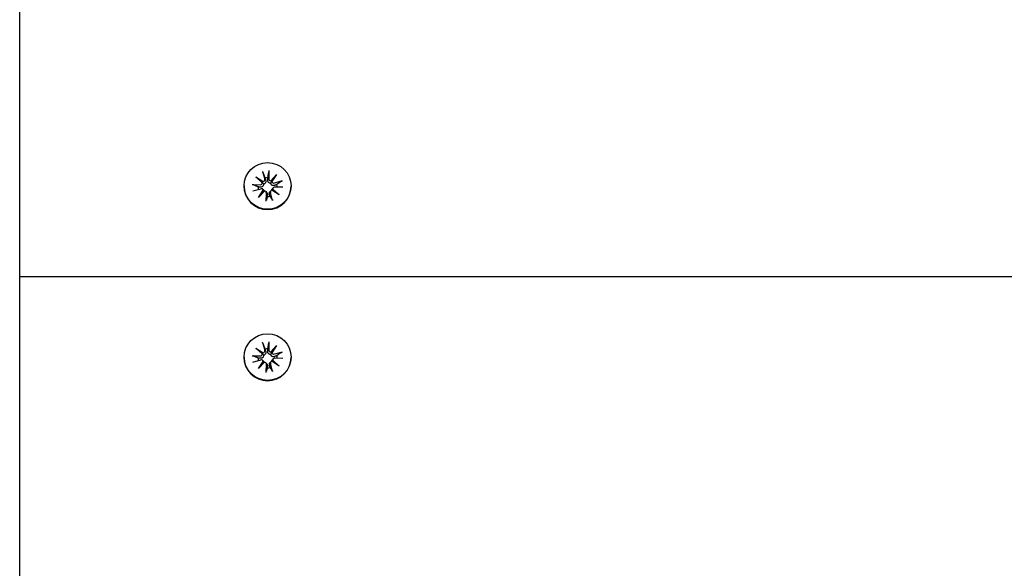
# Model space of a CAD drawing. Units: millimetres. Extents: x 1537 to 19337, y 654 to 30454.
# Drawn here: x 11050 to 11279, y 22793 to 22920 of the extents above; entities that cross this region are included whole.
import ezdxf

# ---------------------------------------------------------------- set-up
doc = ezdxf.new("R2010")
doc.units = ezdxf.units.MM
doc.layers.add('Detale', color=5, linetype='Continuous')

msp = doc.modelspace()

# ---------------------------------------------------------------- linework, layer by layer
at = {"layer": 'Detale', "color": 5}
for p, q in [((11050.31, 22461.13), (11050.31, 24543.56)), ((11106.64, 22884.99), (11107.14, 22883.18)), ((11108.12, 22885.17), (11108.07, 22883.3)), ((11105.12, 22883.71), (11106.79, 22882.61)), ((11105.12, 22883.71), (11106.53, 22882.58)), ((11106.59, 22882.36), (11105.12, 22883.71)), ((11108.55, 22882.83), (11109.9, 22884.29)), ((11109.9, 22884.29), (11108.8, 22882.63)), ((11109.9, 22884.29), (11108.8, 22882.86)), ((11111.2, 22882.78), (11109.38, 22882.28)), ((11102.36, 22881.62), (11102.36, 22881.53)), ((11104.23, 22881.93), (11106.12, 22881.89)), ((11104.41, 22880.46), (11106.24, 22880.96)), ((11105.71, 22878.96), (11106.81, 22880.61)), ((11107.06, 22880.42), (11105.71, 22878.96)), ((11105.71, 22878.96), (11106.81, 22880.33)), ((11106.68, 22880.85), (11106.86, 22880.67)), ((11107.4, 22880.29), (11107.58, 22880.11)), ((11107.49, 22878.08), (11107.54, 22879.95)), ((11108.59, 22880.51), (11108.41, 22880.33)), ((11108.97, 22878.26), (11108.47, 22880.07)), ((11110.49, 22879.54), (11108.82, 22880.63)), ((11109.16, 22881.23), (11108.98, 22881.05)), ((11109.02, 22880.88), (11110.49, 22879.54)), ((11110.49, 22879.54), (11109.08, 22880.6)), ((11111.38, 22881.31), (11109.49, 22881.36)), ((11113.26, 22881.62), (11113.26, 22881.53)), ((12315.31, 22860.53), (11050.31, 22860.53)), ((11105.12, 22844.01), (11106.79, 22842.91)), ((11105.12, 22844.01), (11106.53, 22842.88)), ((11106.59, 22842.66), (11105.12, 22844.01)), ((11106.64, 22845.29), (11107.14, 22843.48)), ((11108.12, 22845.47), (11108.07, 22843.59)), ((11108.55, 22843.13), (11109.9, 22844.59)), ((11109.9, 22844.59), (11108.8, 22842.93)), ((11109.9, 22844.59), (11108.8, 22843.16)), ((11102.36, 22841.92), (11102.36, 22841.82)), ((11104.23, 22842.23), (11106.12, 22842.19)), ((11104.41, 22840.76), (11106.24, 22841.26)), ((11106.68, 22841.15), (11106.86, 22840.97)), ((11110.49, 22839.84), (11108.82, 22840.93)), ((11109.16, 22841.53), (11108.98, 22841.35)), ((11109.02, 22841.18), (11110.49, 22839.84)), ((11111.2, 22843.08), (11109.38, 22842.58)), ((11111.38, 22841.61), (11109.49, 22841.66)), ((11113.26, 22841.92), (11113.26, 22841.82)), ((11105.71, 22839.25), (11106.81, 22840.91)), ((11107.06, 22840.72), (11105.71, 22839.25)), ((11105.71, 22839.25), (11106.81, 22840.62)), ((11107.4, 22840.59), (11107.58, 22840.41)), ((11107.49, 22838.37), (11107.54, 22840.25)), ((11108.59, 22840.81), (11108.41, 22840.63)), ((11108.97, 22838.55), (11108.47, 22840.36)), ((11110.49, 22839.84), (11109.08, 22840.9))]:
    msp.add_line(p, q, dxfattribs=at)
for centre in [(11107.81, 22881.62), (11107.81, 22841.92)]:
    msp.add_ellipse(centre, major_axis=(-5.45, 0), ratio=0.992546, dxfattribs=at)
for centre, major_axis, ratio, start_param, end_param in [((11106.13, 22882.34), (0.459, 0), 0.992546, 4.687476, 6.326649), ((11106.66, 22883.06), (0.142, 0.477), 0.819165, 3.159388, 3.798569), ((11106.18, 22882.44), (0.397, -0.159), 0.795597, 0.231921, 0.871102), ((11106.7, 22883.06), (0.459, 0), 0.992546, 4.913272, 6.552444), ((11107.81, 22881.33), (2.22, 0), 0.992546, 1.538793, 1.847145), ((11108.53, 22883.28), (-0.459, 0), 0.992546, 6.258273, 7.897445), ((11108.58, 22883.3), (0.196, -0.451), 0.817138, 5.730518, 6.369698), ((11109.2, 22882.81), (-0.382, -0.211), 0.798883, 5.549318, 6.188498), ((11109.25, 22882.72), (-0.459, 0), 0.992546, 0.200883, 1.840055), ((11107.81, 22881.53), (5.45, 0), 0.992546, 3.141593, 6.283185), ((11107.81, 22881.33), (-2.22, 0), 0.992546, 6.251182, 6.526548), ((11106.36, 22880.52), (0.459, 0), 0.992546, 0.200883, 1.840055), ((11106.41, 22880.54), (-0.228, 0.429), 0.815468, 3.814793, 4.453973), ((11107.03, 22880.06), (0.393, 0.176), 0.796659, 1.162659, 1.80184), ((11107.08, 22879.96), (0.459, 0), 0.992546, 6.258273, 7.897445), ((11108.91, 22880.19), (-0.459, 0), 0.992546, 4.913272, 6.552444), ((11108.95, 22880.29), (-0.404, 0.124), 0.793769, 4.621862, 5.261042), ((11109.48, 22880.9), (-0.459, 0), 0.992546, 4.687476, 6.326649), ((11109.43, 22880.91), (-0.178, -0.461), 0.817901, 5.077377, 5.716558), ((11107.81, 22881.33), (2.22, 0), 0.992546, 0.005671, 0.276349), ((11107.81, 22881.33), (-2.22, 0), 0.992546, 1.538793, 1.847145), ((11106.7, 22843.36), (0.459, 0), 0.992546, 4.913272, 6.552444), ((11107.81, 22841.63), (2.22, 0), 0.992546, 1.538793, 1.847145), ((11108.53, 22843.58), (-0.459, 0), 0.992546, 6.258273, 7.897445), ((11107.81, 22841.82), (5.45, 0), 0.992546, 3.141593, 6.283185), ((11107.81, 22841.63), (-2.22, 0), 0.992546, 6.251182, 6.526548), ((11106.13, 22842.64), (0.459, 0), 0.992546, 4.687476, 6.326649), ((11106.36, 22840.82), (0.459, 0), 0.992546, 0.200883, 1.840055), ((11106.66, 22843.36), (0.142, 0.477), 0.819165, 3.159388, 3.798569), ((11106.18, 22842.74), (0.397, -0.159), 0.795597, 0.231921, 0.871102), ((11108.91, 22840.48), (-0.459, 0), 0.992546, 4.913272, 6.552444), ((11108.58, 22843.59), (0.196, -0.451), 0.817138, 5.730518, 6.369698), ((11109.2, 22843.11), (-0.382, -0.211), 0.798883, 5.549318, 6.188498), ((11109.25, 22843.02), (-0.459, 0), 0.992546, 0.200883, 1.840055), ((11108.95, 22840.59), (-0.404, 0.124), 0.793769, 4.621862, 5.261042), ((11109.48, 22841.2), (-0.459, 0), 0.992546, 4.687476, 6.326649), ((11109.43, 22841.21), (-0.178, -0.461), 0.817901, 5.077377, 5.716558), ((11107.81, 22841.63), (2.22, 0), 0.992546, 0.005671, 0.276349), ((11106.41, 22840.84), (-0.228, 0.429), 0.815468, 3.814793, 4.453973), ((11107.03, 22840.36), (0.393, 0.176), 0.796659, 1.162659, 1.80184), ((11107.08, 22840.26), (0.459, 0), 0.992546, 6.258273, 7.897445), ((11107.81, 22841.63), (-2.22, 0), 0.992546, 1.538793, 1.847145)]:
    msp.add_ellipse(centre, major_axis=major_axis, ratio=ratio, start_param=start_param, end_param=end_param, dxfattribs=at)
for points, knots in [([(11106.72, 22884.73), (11106.71, 22884.74), (11106.71, 22884.77), (11106.69, 22884.81), (11106.68, 22884.85), (11106.66, 22884.92), (11106.65, 22884.96), (11106.64, 22884.99)], [0.09817442, 0.09817442, 0.09817442, 0.09817442, 0.10690005, 0.10690005, 0.11755401, 0.11755401, 0.12822816, 0.12822816, 0.12822816, 0.12822816]), ([(11108.12, 22885.17), (11108.12, 22885.14), (11108.12, 22885.09), (11108.11, 22885.03), (11108.11, 22884.99), (11108.1, 22884.94), (11108.1, 22884.91), (11108.1, 22884.9)], [0.04283745, 0.04283745, 0.04283745, 0.04283745, 0.05351159, 0.05351159, 0.06416556, 0.06416556, 0.07289119, 0.07289119, 0.07289119, 0.07289119]), ([(11106.53, 22882.58), (11106.54, 22882.57), (11106.55, 22882.55), (11106.62, 22882.45), (11106.67, 22882.37), (11106.75, 22882.2), (11106.8, 22882.1), (11106.85, 22882.01)], [-7.1331928, -7.1331928, -7.1331928, -7.1331928, -7.1179653, -7.1179653, -7.0153765, -7.0153765, -6.8812295, -6.8812295, -6.8812295, -6.8812295]), ([(11107.36, 22882.92), (11107.37, 22882.91), (11107.37, 22882.89), (11107.39, 22882.81), (11107.4, 22882.74), (11107.4, 22882.59), (11107.38, 22882.51), (11107.34, 22882.39), (11107.31, 22882.33), (11107.23, 22882.22), (11107.18, 22882.17), (11107.08, 22882.09), (11107.02, 22882.06), (11106.92, 22882.03), (11106.88, 22882.02), (11106.85, 22882.01)], [0.2730951, 0.2730951, 0.2730951, 0.2730951, 0.2771887, 0.2771887, 0.2993718, 0.2993718, 0.3215549, 0.3215549, 0.3405207, 0.3405207, 0.3594864, 0.3594864, 0.3784522, 0.3784522, 0.390409, 0.390409, 0.390409, 0.390409]), ([(11108.55, 22882.22), (11108.52, 22882.22), (11108.47, 22882.22), (11108.37, 22882.22), (11108.3, 22882.24), (11108.19, 22882.29), (11108.13, 22882.33), (11108.03, 22882.42), (11107.98, 22882.47), (11107.91, 22882.58), (11107.88, 22882.65), (11107.84, 22882.79), (11107.84, 22882.87), (11107.84, 22882.94), (11107.84, 22882.95), (11107.84, 22882.96), (11107.84, 22882.98)], [-0.1132204, -0.1132204, -0.1132204, -0.1132204, -0.1012635, -0.1012635, -0.0822978, -0.0822978, -0.063332, -0.063332, -0.0443663, -0.0443663, -0.0221831, -0.0221831, 0, 0, 0, 0.0040935, 0.0040935, 0.0040935, 0.0040935]), ([(11108.8, 22882.86), (11108.79, 22882.84), (11108.79, 22882.83), (11108.73, 22882.71), (11108.69, 22882.61), (11108.63, 22882.43), (11108.59, 22882.32), (11108.55, 22882.22)], [-7.1331928, -7.1331928, -7.1331928, -7.1331928, -7.1179653, -7.1179653, -7.0153765, -7.0153765, -6.8812295, -6.8812295, -6.8812295, -6.8812295]), ([(11109.44, 22881.74), (11109.43, 22881.73), (11109.41, 22881.73), (11109.34, 22881.7), (11109.27, 22881.69), (11109.13, 22881.69), (11109.05, 22881.7), (11108.93, 22881.73), (11108.88, 22881.76), (11108.77, 22881.83), (11108.72, 22881.88), (11108.64, 22881.98), (11108.61, 22882.04), (11108.57, 22882.14), (11108.56, 22882.18), (11108.55, 22882.22)], [0.2730951, 0.2730951, 0.2730951, 0.2730951, 0.2771887, 0.2771887, 0.2993718, 0.2993718, 0.3215549, 0.3215549, 0.3405207, 0.3405207, 0.3594864, 0.3594864, 0.3784522, 0.3784522, 0.390409, 0.390409, 0.390409, 0.390409]), ([(11110.95, 22882.68), (11110.97, 22882.69), (11110.98, 22882.7), (11111.03, 22882.72), (11111.06, 22882.74), (11111.12, 22882.76), (11111.16, 22882.77), (11111.2, 22882.78)], [0.09817442, 0.09817442, 0.09817442, 0.09817442, 0.10690005, 0.10690005, 0.11755401, 0.11755401, 0.12822816, 0.12822816, 0.12822816, 0.12822816]), ([(11104.23, 22881.93), (11104.27, 22881.93), (11104.31, 22881.93), (11104.37, 22881.92), (11104.41, 22881.92), (11104.45, 22881.91), (11104.47, 22881.9), (11104.49, 22881.89)], [0.04283745, 0.04283745, 0.04283745, 0.04283745, 0.05351159, 0.05351159, 0.06416556, 0.06416556, 0.07289119, 0.07289119, 0.07289119, 0.07289119]), ([(11106.85, 22882.01), (11106.85, 22881.97), (11106.85, 22881.93), (11106.84, 22881.82), (11106.82, 22881.75), (11106.77, 22881.64), (11106.73, 22881.58), (11106.65, 22881.49), (11106.6, 22881.45), (11106.49, 22881.38), (11106.42, 22881.36), (11106.29, 22881.33), (11106.22, 22881.32), (11106.15, 22881.33), (11106.14, 22881.33), (11106.13, 22881.33), (11106.12, 22881.33)], [-0.1132204, -0.1132204, -0.1132204, -0.1132204, -0.1012635, -0.1012635, -0.0822978, -0.0822978, -0.063332, -0.063332, -0.0443663, -0.0443663, -0.0221831, -0.0221831, 0, 0, 0, 0.0040935, 0.0040935, 0.0040935, 0.0040935]), ([(11106.86, 22880.67), (11106.89, 22880.65), (11106.91, 22880.62), (11106.97, 22880.55), (11107, 22880.49), (11107.03, 22880.42), (11107.03, 22880.42), (11107.03, 22880.41)], [0.34967723, 0.34967723, 0.34967723, 0.34967723, 0.35948643, 0.35948643, 0.37845218, 0.37845218, 0.37994978, 0.37994978, 0.37994978, 0.37994978]), ([(11107.58, 22880.11), (11107.61, 22880.08), (11107.64, 22880.05), (11107.7, 22879.97), (11107.73, 22879.91), (11107.77, 22879.78), (11107.78, 22879.72), (11107.77, 22879.66), (11107.77, 22879.64), (11107.77, 22879.63), (11107.77, 22879.62)], [-0.05670512, -0.05670512, -0.05670512, -0.05670512, -0.04436625, -0.04436625, -0.02218313, -0.02218313, 0, 0, 0, 0.00409352, 0.00409352, 0.00409352, 0.00409352]), ([(11108.25, 22879.68), (11108.24, 22879.69), (11108.24, 22879.7), (11108.22, 22879.77), (11108.21, 22879.84), (11108.21, 22879.97), (11108.23, 22880.04), (11108.27, 22880.15), (11108.3, 22880.2), (11108.36, 22880.28), (11108.38, 22880.31), (11108.41, 22880.33)], [0.27309514, 0.27309514, 0.27309514, 0.27309514, 0.27718866, 0.27718866, 0.29937179, 0.29937179, 0.32155492, 0.32155492, 0.34052067, 0.34052067, 0.35073984, 0.35073984, 0.35073984, 0.35073984]), ([(11108.77, 22880.62), (11108.77, 22880.63), (11108.77, 22880.63), (11108.78, 22880.7), (11108.79, 22880.77), (11108.84, 22880.88), (11108.88, 22880.94), (11108.94, 22881.01), (11108.96, 22881.03), (11108.98, 22881.05)], [-0.10359222, -0.10359222, -0.10359222, -0.10359222, -0.10126352, -0.10126352, -0.08229776, -0.08229776, -0.06333201, -0.06333201, -0.05562052, -0.05562052, -0.05562052, -0.05562052]), ([(11107.49, 22878.08), (11107.49, 22878.11), (11107.49, 22878.15), (11107.5, 22878.21), (11107.5, 22878.25), (11107.51, 22878.28), (11107.51, 22878.3), (11107.51, 22878.31)], [0.04283745, 0.04283745, 0.04283745, 0.04283745, 0.05351159, 0.05351159, 0.06416556, 0.06416556, 0.07289119, 0.07289119, 0.07289119, 0.07289119]), ([(11108.89, 22878.48), (11108.9, 22878.47), (11108.91, 22878.46), (11108.92, 22878.42), (11108.93, 22878.39), (11108.95, 22878.33), (11108.96, 22878.29), (11108.97, 22878.26)], [0.09817442, 0.09817442, 0.09817442, 0.09817442, 0.10690005, 0.10690005, 0.11755401, 0.11755401, 0.12822816, 0.12822816, 0.12822816, 0.12822816]), ([(11106.72, 22845.03), (11106.71, 22845.04), (11106.71, 22845.06), (11106.69, 22845.11), (11106.68, 22845.15), (11106.66, 22845.21), (11106.65, 22845.25), (11106.64, 22845.29)], [0.09817442, 0.09817442, 0.09817442, 0.09817442, 0.10690005, 0.10690005, 0.11755401, 0.11755401, 0.12822816, 0.12822816, 0.12822816, 0.12822816]), ([(11107.36, 22843.22), (11107.37, 22843.2), (11107.37, 22843.19), (11107.39, 22843.11), (11107.4, 22843.04), (11107.4, 22842.89), (11107.38, 22842.81), (11107.34, 22842.69), (11107.31, 22842.63), (11107.23, 22842.52), (11107.18, 22842.47), (11107.08, 22842.39), (11107.02, 22842.36), (11106.92, 22842.32), (11106.88, 22842.32), (11106.85, 22842.31)], [0.2730951, 0.2730951, 0.2730951, 0.2730951, 0.2771887, 0.2771887, 0.2993718, 0.2993718, 0.3215549, 0.3215549, 0.3405207, 0.3405207, 0.3594864, 0.3594864, 0.3784522, 0.3784522, 0.390409, 0.390409, 0.390409, 0.390409]), ([(11108.55, 22842.52), (11108.52, 22842.51), (11108.47, 22842.51), (11108.37, 22842.52), (11108.3, 22842.54), (11108.19, 22842.59), (11108.13, 22842.63), (11108.03, 22842.71), (11107.98, 22842.77), (11107.91, 22842.88), (11107.88, 22842.95), (11107.84, 22843.09), (11107.84, 22843.17), (11107.84, 22843.24), (11107.84, 22843.25), (11107.84, 22843.26), (11107.84, 22843.27)], [-0.1132204, -0.1132204, -0.1132204, -0.1132204, -0.1012635, -0.1012635, -0.0822978, -0.0822978, -0.063332, -0.063332, -0.0443663, -0.0443663, -0.0221831, -0.0221831, 0, 0, 0, 0.0040935, 0.0040935, 0.0040935, 0.0040935]), ([(11108.12, 22845.47), (11108.12, 22845.43), (11108.12, 22845.39), (11108.11, 22845.32), (11108.11, 22845.29), (11108.1, 22845.23), (11108.1, 22845.21), (11108.1, 22845.2)], [0.04283745, 0.04283745, 0.04283745, 0.04283745, 0.05351159, 0.05351159, 0.06416556, 0.06416556, 0.07289119, 0.07289119, 0.07289119, 0.07289119]), ([(11104.23, 22842.23), (11104.27, 22842.23), (11104.31, 22842.23), (11104.37, 22842.22), (11104.41, 22842.22), (11104.45, 22842.2), (11104.47, 22842.2), (11104.49, 22842.19)], [0.04283745, 0.04283745, 0.04283745, 0.04283745, 0.05351159, 0.05351159, 0.06416556, 0.06416556, 0.07289119, 0.07289119, 0.07289119, 0.07289119]), ([(11106.85, 22842.31), (11106.85, 22842.27), (11106.85, 22842.23), (11106.84, 22842.12), (11106.82, 22842.05), (11106.77, 22841.94), (11106.73, 22841.88), (11106.65, 22841.78), (11106.6, 22841.75), (11106.49, 22841.68), (11106.42, 22841.65), (11106.29, 22841.62), (11106.22, 22841.62), (11106.15, 22841.63), (11106.14, 22841.63), (11106.13, 22841.63), (11106.12, 22841.63)], [-0.1132204, -0.1132204, -0.1132204, -0.1132204, -0.1012635, -0.1012635, -0.0822978, -0.0822978, -0.063332, -0.063332, -0.0443663, -0.0443663, -0.0221831, -0.0221831, 0, 0, 0, 0.0040935, 0.0040935, 0.0040935, 0.0040935]), ([(11106.53, 22842.88), (11106.54, 22842.87), (11106.55, 22842.85), (11106.62, 22842.75), (11106.67, 22842.66), (11106.75, 22842.5), (11106.8, 22842.4), (11106.85, 22842.31)], [-7.1331928, -7.1331928, -7.1331928, -7.1331928, -7.1179653, -7.1179653, -7.0153765, -7.0153765, -6.8812295, -6.8812295, -6.8812295, -6.8812295]), ([(11106.86, 22840.97), (11106.89, 22840.94), (11106.91, 22840.92), (11106.97, 22840.84), (11107, 22840.79), (11107.03, 22840.72), (11107.03, 22840.72), (11107.03, 22840.71)], [0.34967723, 0.34967723, 0.34967723, 0.34967723, 0.35948643, 0.35948643, 0.37845218, 0.37845218, 0.37994978, 0.37994978, 0.37994978, 0.37994978]), ([(11108.8, 22843.16), (11108.79, 22843.14), (11108.79, 22843.12), (11108.73, 22843.01), (11108.69, 22842.91), (11108.63, 22842.73), (11108.59, 22842.62), (11108.55, 22842.52)], [-7.1331928, -7.1331928, -7.1331928, -7.1331928, -7.1179653, -7.1179653, -7.0153765, -7.0153765, -6.8812295, -6.8812295, -6.8812295, -6.8812295]), ([(11109.44, 22842.03), (11109.43, 22842.03), (11109.41, 22842.03), (11109.34, 22842), (11109.27, 22841.99), (11109.13, 22841.98), (11109.05, 22841.99), (11108.93, 22842.03), (11108.88, 22842.06), (11108.77, 22842.13), (11108.72, 22842.18), (11108.64, 22842.27), (11108.61, 22842.33), (11108.57, 22842.44), (11108.56, 22842.48), (11108.55, 22842.52)], [0.2730951, 0.2730951, 0.2730951, 0.2730951, 0.2771887, 0.2771887, 0.2993718, 0.2993718, 0.3215549, 0.3215549, 0.3405207, 0.3405207, 0.3594864, 0.3594864, 0.3784522, 0.3784522, 0.390409, 0.390409, 0.390409, 0.390409]), ([(11108.77, 22840.92), (11108.77, 22840.92), (11108.77, 22840.93), (11108.78, 22841), (11108.79, 22841.07), (11108.84, 22841.18), (11108.88, 22841.24), (11108.94, 22841.31), (11108.96, 22841.33), (11108.98, 22841.35)], [-0.10359222, -0.10359222, -0.10359222, -0.10359222, -0.10126352, -0.10126352, -0.08229776, -0.08229776, -0.06333201, -0.06333201, -0.05562052, -0.05562052, -0.05562052, -0.05562052]), ([(11110.95, 22842.98), (11110.97, 22842.99), (11110.98, 22843), (11111.03, 22843.02), (11111.06, 22843.04), (11111.12, 22843.06), (11111.16, 22843.07), (11111.2, 22843.08)], [0.09817442, 0.09817442, 0.09817442, 0.09817442, 0.10690005, 0.10690005, 0.11755401, 0.11755401, 0.12822816, 0.12822816, 0.12822816, 0.12822816]), ([(11107.58, 22840.41), (11107.61, 22840.38), (11107.64, 22840.35), (11107.7, 22840.27), (11107.73, 22840.21), (11107.77, 22840.08), (11107.78, 22840.01), (11107.77, 22839.95), (11107.77, 22839.94), (11107.77, 22839.93), (11107.77, 22839.92)], [-0.05670512, -0.05670512, -0.05670512, -0.05670512, -0.04436625, -0.04436625, -0.02218313, -0.02218313, 0, 0, 0, 0.00409352, 0.00409352, 0.00409352, 0.00409352]), ([(11108.25, 22839.98), (11108.24, 22839.99), (11108.24, 22840), (11108.22, 22840.07), (11108.21, 22840.13), (11108.21, 22840.27), (11108.23, 22840.33), (11108.27, 22840.45), (11108.3, 22840.5), (11108.36, 22840.58), (11108.38, 22840.61), (11108.41, 22840.63)], [0.27309514, 0.27309514, 0.27309514, 0.27309514, 0.27718866, 0.27718866, 0.29937179, 0.29937179, 0.32155492, 0.32155492, 0.34052067, 0.34052067, 0.35073984, 0.35073984, 0.35073984, 0.35073984]), ([(11108.89, 22838.78), (11108.9, 22838.77), (11108.91, 22838.75), (11108.92, 22838.72), (11108.93, 22838.69), (11108.95, 22838.63), (11108.96, 22838.59), (11108.97, 22838.55)], [0.09817442, 0.09817442, 0.09817442, 0.09817442, 0.10690005, 0.10690005, 0.11755401, 0.11755401, 0.12822816, 0.12822816, 0.12822816, 0.12822816]), ([(11107.49, 22838.37), (11107.49, 22838.41), (11107.49, 22838.45), (11107.5, 22838.51), (11107.5, 22838.54), (11107.51, 22838.58), (11107.51, 22838.6), (11107.51, 22838.61)], [0.04283745, 0.04283745, 0.04283745, 0.04283745, 0.05351159, 0.05351159, 0.06416556, 0.06416556, 0.07289119, 0.07289119, 0.07289119, 0.07289119])]:
    msp.add_open_spline(points, degree=3, knots=knots, dxfattribs=at)
for points, weights in [([(11106.72, 22884.73), (11107.01, 22883.97), (11107.2, 22883.46)], [1.00230824219, 1.02099065516, 1]), ([(11107.88, 22883.54), (11107.97, 22884.09), (11108.1, 22884.9)], [1, 1.02099065515, 1.00230824219]), ([(11107.2, 22883.46), (11107.29, 22883.15), (11107.36, 22882.92)], [1, 1.15090578673, 1.29994145514]), ([(11107.84, 22882.98), (11107.85, 22883.22), (11107.88, 22883.54)], [1.29994145514, 1.15090578673, 1]), ([(11110.95, 22882.68), (11110.35, 22882.24), (11109.95, 22881.94)], [1.00230824219, 1.02099065516, 1]), ([(11105.58, 22881.4), (11105.14, 22881.6), (11104.49, 22881.89)], [1, 1.02099065516, 1.00230824219]), ([(11106.12, 22881.33), (11105.88, 22881.36), (11105.58, 22881.4)], [1.29994145514, 1.15090578673, 1]), ([(11109.95, 22881.94), (11109.66, 22881.82), (11109.44, 22881.74)], [1, 1.15090578673, 1.29994145514]), ([(11107.73, 22879.13), (11107.65, 22878.8), (11107.51, 22878.31)], [1, 1.02099065516, 1.00230824219]), ([(11107.77, 22879.62), (11107.76, 22879.41), (11107.73, 22879.13)], [1.29994145514, 1.15090578673, 1]), ([(11108.41, 22879.21), (11108.32, 22879.48), (11108.25, 22879.68)], [1, 1.15090578673, 1.29994145514]), ([(11108.89, 22878.48), (11108.6, 22878.91), (11108.41, 22879.21)], [1.00230824219, 1.02099065515, 1]), ([(11106.72, 22845.03), (11107.01, 22844.27), (11107.2, 22843.76)], [1.00230824219, 1.02099065516, 1]), ([(11107.2, 22843.76), (11107.29, 22843.45), (11107.36, 22843.22)], [1, 1.15090578673, 1.29994145514]), ([(11107.84, 22843.27), (11107.85, 22843.52), (11107.88, 22843.84)], [1.29994145514, 1.15090578673, 1]), ([(11107.88, 22843.84), (11107.97, 22844.38), (11108.1, 22845.2)], [1, 1.02099065515, 1.00230824219]), ([(11105.58, 22841.7), (11105.14, 22841.9), (11104.49, 22842.19)], [1, 1.02099065516, 1.00230824219]), ([(11106.12, 22841.63), (11105.88, 22841.66), (11105.58, 22841.7)], [1.29994145514, 1.15090578673, 1]), ([(11109.95, 22842.23), (11109.66, 22842.12), (11109.44, 22842.03)], [1, 1.15090578673, 1.29994145514]), ([(11110.95, 22842.98), (11110.35, 22842.53), (11109.95, 22842.23)], [1.00230824219, 1.02099065516, 1]), ([(11107.73, 22839.42), (11107.65, 22839.1), (11107.51, 22838.61)], [1, 1.02099065516, 1.00230824219]), ([(11107.77, 22839.92), (11107.76, 22839.71), (11107.73, 22839.42)], [1.29994145514, 1.15090578673, 1]), ([(11108.41, 22839.51), (11108.32, 22839.77), (11108.25, 22839.98)], [1, 1.15090578673, 1.29994145514]), ([(11108.89, 22838.78), (11108.6, 22839.21), (11108.41, 22839.51)], [1.00230824219, 1.02099065515, 1])]:
    msp.add_rational_spline(points, weights, degree=2, dxfattribs=at)

doc.saveas('drawing.dxf')
